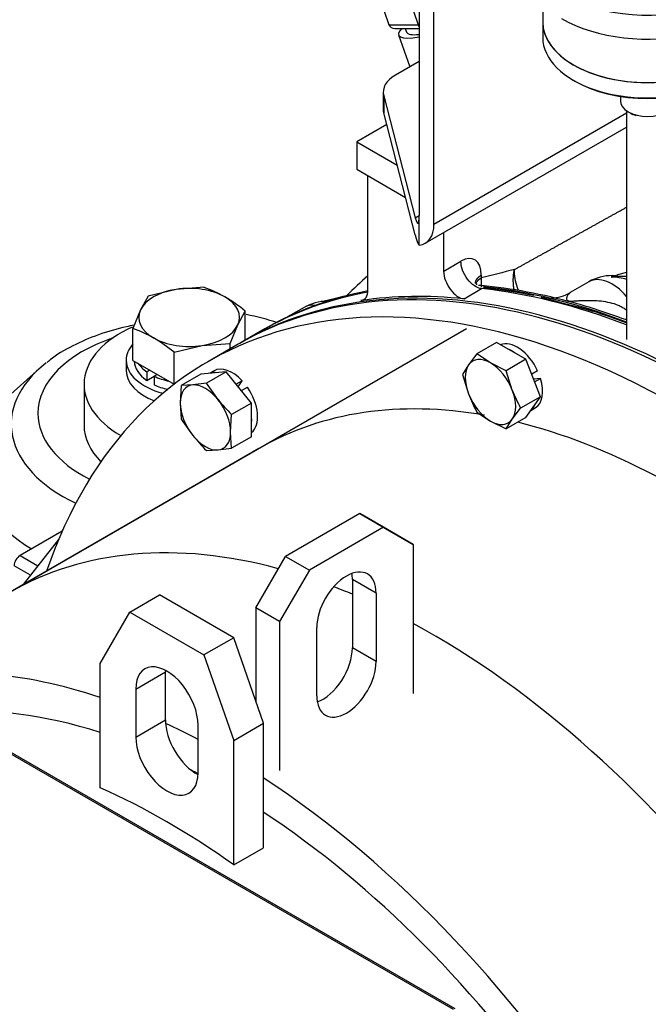
# Model space of a CAD drawing. Units: millimetres. Extents: x 0 to 408, y -8 to 202.
# Drawn here: x 93 to 111, y 95 to 123 of the extents above; entities that cross this region are included whole.
import ezdxf
from ezdxf.lldxf.tags import DXFTag

# ---------------------------------------------------------------- set-up
doc = ezdxf.new("R2010")
doc.units = ezdxf.units.MM
for name, color, linetype in [('17420002_CARCASA', 7, 'Continuous'), ('17517009.2', 7, 'Continuous'), ('17517009.4', 7, 'Continuous'), ('17517009.5B', 7, 'Continuous'), ('17517009.7', 7, 'Continuous'), ('17520100_MOTOR_B', 7, 'Continuous'), ('51086011_ABRAZAD', 7, 'Continuous'), ('59072482_ABRAZAD', 7, 'Continuous'), ('60511350.4_ECP32', 7, 'Continuous'), ('60511350_ECO32_1', 7, 'Continuous'), ('C__CACHEOSCAR_IN', 7, 'Continuous'), ('DIAMETROM10_DIN1', 7, 'Continuous'), ('DIN-933_M10_X_25', 7, 'Continuous'), ('M86510510.80', 7, 'Continuous'), ('Predeterminado', 7, 'Continuous')]:
    doc.layers.add(name, color=color, linetype=linetype)
tags = doc.linetypes.add('HIDDEN2', pattern=[4.7625, 3.175, -1.5875]).pattern_tags.tags
tags[6:7] = [DXFTag(74, 4), DXFTag(75, 0), DXFTag(340, '0'), DXFTag(46, 0.0), DXFTag(50, 0.0), DXFTag(44, 0.0), DXFTag(45, 0.0)]
tags[4:5] = [DXFTag(74, 4), DXFTag(75, 0), DXFTag(340, '0'), DXFTag(46, 0.0), DXFTag(50, 0.0), DXFTag(44, 0.0), DXFTag(45, 0.0)]

# ---------------------------------------------------------------- blocks, each defined once
blk = doc.blocks.new('SE1')
at = {"layer": '17420002_CARCASA', "color": 7, "linetype": 'HIDDEN2'}
for p, q in [((99.63, 114.212), (98.951, 113.82)), ((93.833, 108.425), (92.626, 107.728)), ((92.626, 107.728), (93.137, 107.433)), ((92.926, 107.163), (92.456, 107.434))]:
    blk.add_line(p, q, dxfattribs=at)
for centre, major_axis, start_param, end_param in [((112.481, 90.386), (13.53, -23.435), 0, 3.144729), ((113.16, 90.777), (13.53, -23.435), 2.942526, 3.141593), ((113.16, 90.777), (-13.53, 23.435), -0.618004, -0.393756), ((92.626, 107.532), (-0.12, -0.208), 3.926991, 5.497787)]:
    blk.add_ellipse(centre, major_axis=major_axis, ratio=0.57735, start_param=start_param, end_param=end_param, dxfattribs=at)
blk.add_open_spline([(109.971, 114.462), (109.927, 114.478), (109.424, 114.665), (108.467, 114.974), (107.134, 115.284), (106.205, 115.418), (105.766, 115.452), (105.739, 115.454)], degree=3, knots=[0.7031576, 0.7031576, 0.7031576, 0.7031576, 0.7112877, 0.7961196, 0.8809239, 0.9656748, 0.9712412, 0.9712412, 0.9712412, 0.9712412], dxfattribs=at)
at = {"layer": '17517009.2', "color": 7, "linetype": 'Continuous'}
blk.add_line((107.572, 123.398), (107.572, 122.988), dxfattribs=at)
blk.add_ellipse((110.572, 122.988), major_axis=(3, 0), ratio=0.57735, start_param=3.141593, end_param=6.283185, dxfattribs=at)
at = {"layer": '17517009.4', "color": 7, "linetype": 'Continuous'}
for p, q in [((107.572, 122.988), (107.572, 122.547)), ((108.451, 121.323), (108.493, 121.298))]:
    blk.add_line(p, q, dxfattribs=at)
for centre, major_axis, start_param, end_param in [((110.572, 122.988), (-3, 0), 0, 3.141593), ((110.572, 122.547), (-3, 0), 0, 3.141593), ((110.572, 122.498), (2.94, 0), 3.926991, 5.497787)]:
    blk.add_ellipse(centre, major_axis=major_axis, ratio=0.57735, start_param=start_param, end_param=end_param, dxfattribs=at)
at = {"layer": '17517009.5B', "color": 7, "linetype": 'Continuous'}
for p, q in [((104.038, 123.821), (104.038, 117.452)), ((104.463, 117.207), (104.463, 123.576)), ((104.038, 121.861), (103.363, 121.472)), ((103.011, 120.982), (103.011, 120.492)), ((103.025, 120.879), (103.928, 117.389)), ((103.025, 120.879), (103.025, 120.389)), ((103.928, 116.899), (103.025, 120.389)), ((104.463, 117.207), (109.972, 120.388)), ((104.214, 116.658), (109.972, 119.982)), ((103.928, 117.389), (104.038, 117.452)), ((104.038, 116.604), (104.038, 117.452))]:
    blk.add_line(p, q, dxfattribs=at)
for centre, major_axis, ratio, start_param, end_param in [((104.211, 120.982), (1.2, 0), 0.57735, 2.356195, 3.289921), ((104.211, 120.492), (1.2, 0), 0.57735, 3.141593, 3.289921), ((103.928, 117.879), (-0.074, 0.649), 0.126562, 2.411258, 3.982054), ((103.614, 117.697), (-0.6, 1.039), 0.57735, 2.879793, 3.926991), ((103.928, 117.879), (0.147, -1.299), 0.126562, -0.730335, -0.206736)]:
    blk.add_ellipse(centre, major_axis=major_axis, ratio=ratio, start_param=start_param, end_param=end_param, dxfattribs=at)
at = {"layer": '17517009.7', "color": 7, "linetype": 'Continuous'}
for p, q in [((103.112, 120.053), (102.256, 119.559)), ((102.256, 119.559), (103.412, 118.892)), ((102.256, 119.559), (102.256, 118.775)), ((102.256, 118.775), (103.651, 117.97))]:
    blk.add_line(p, q, dxfattribs=at)
at = {"layer": '17520100_MOTOR_B', "color": 7, "linetype": 'HIDDEN2'}
for p, q in [((102.573, 115.318), (102.573, 118.592)), ((104.74, 115.858), (104.74, 116.962)), ((104.74, 115.858), (105.233, 116.148)), ((109.972, 115.82), (109.707, 115.753)), ((105.816, 115.749), (105.816, 115.671)), ((108.894, 115.558), (108.355, 115.247)), ((105.324, 115.066), (105.825, 115.361)), ((101.845, 115.127), (101.286, 114.995)), ((100.748, 114.823), (100.277, 114.552)), ((99.545, 114.163), (98.866, 113.771)), ((93.73, 108.188), (92.714, 106.894))]:
    blk.add_line(p, q, dxfattribs=at)
for centre, radius, start, end in [((107.424, 115.522), 1.614, 174.708, 183.7713), ((109.554, 114.415), 1.32, 89.73, 120), ((109.847, 113.221), 2.487, 86.9638, 97.0157), ((109.554, 114.314), 1.375, 72.1427, 90.4321), ((109.562, 116.33), 0.595, 269.7772, 284.9974), ((104.342, 100.457), 15.003, 78.5646, 84.1108), ((107.773, 116.257), 1.166, 272.2082, 299.9859), ((101.408, 113.68), 1.32, 89.7749, 120), ((102.676, 95.098), 20.615, 69.2754, 72.1038)]:
    blk.add_arc(centre, radius, start, end, dxfattribs=at)
for centre, major_axis, ratio, start_param, end_param in [((112.396, 90.337), (13.53, -23.435), 0.57735, 0, 3.141593), ((105.23, 115.399), (-0.377, -0.797), 0.563868, 2.269199, 3.835026), ((105.164, 115.613), (0.3, -0.52), 0.577422, 3.926945, 5.885788), ((-229.423, -1416.788), (826.228, 1486.389), 0.566598, 0.486879, 0.487716), ((109.554, 114.415), (0.66, -1.143), 0.57735, 1.891573, 3.141593), ((113.075, 90.728), (13.53, -23.435), 0.57735, 2.937377, 3.141593), ((102.149, 115.563), (-0.3, 0.52), 0.577461, 2.917893, 3.926939), ((113.075, 90.728), (-13.53, 23.435), 0.57735, -0.622501, -0.396777), ((112.566, 90.435), (-13.53, 23.435), 0.57735, 5.885917, 6.059462), ((101.408, 113.68), (0.66, -1.143), 0.57735, 2.733338, 3.141593)]:
    blk.add_ellipse(centre, major_axis=major_axis, ratio=ratio, start_param=start_param, end_param=end_param, dxfattribs=at)
for points in [[(106.763, 115.907), (107.405, 116.264), (108.047, 116.621), (108.688, 116.978), (109.33, 117.335), (109.972, 117.692)], [(106.757, 115.316), (106.735, 115.437), (106.725, 115.559), (106.726, 115.68), (106.739, 115.797), (106.763, 115.907)], [(105.648, 115.508), (105.648, 115.561), (105.665, 115.614), (105.701, 115.665), (105.752, 115.711), (105.816, 115.749)]]:
    blk.add_open_spline(points, degree=5, dxfattribs=at)
for points, degree, knots in [([(105.825, 115.361), (105.759, 115.367), (105.688, 115.395), (105.547, 115.49), (105.479, 115.556), (105.363, 115.711), (105.315, 115.799), (105.249, 115.978), (105.232, 116.068), (105.233, 116.148)], 3, [0, 0, 0, 0, 0.25, 0.25, 0.5, 0.5, 0.75, 0.75, 1, 1, 1, 1]), ([(106.882, 115.298), (106.871, 115.326), (106.86, 115.354), (106.82, 115.472), (106.796, 115.563), (106.767, 115.74), (106.761, 115.826), (106.763, 115.907)], 3, [0.7113672, 0.7113672, 0.7113672, 0.7113672, 0.75, 0.75, 0.875, 0.875, 1, 1, 1, 1]), ([(105.697, 115.472), (105.68, 115.487), (105.658, 115.518), (105.651, 115.529), (105.649, 115.528), (105.649, 115.528)], 3, [0.4434311, 0.4434311, 0.4434311, 0.4434311, 0.6352129, 0.7939112, 0.8135512, 0.8135512, 0.8135512, 0.8135512]), ([(105.67, 115.524), (105.676, 115.536), (105.683, 115.547), (105.719, 115.6), (105.762, 115.639), (105.816, 115.671)], 3, [0.6820306, 0.6820306, 0.6820306, 0.6820306, 0.75, 0.75, 1, 1, 1, 1]), ([(109.543, 115.689), (109.544, 115.689), (109.544, 115.689), (109.545, 115.689), (109.546, 115.69), (109.547, 115.69), (109.547, 115.69), (109.548, 115.691), (109.549, 115.691), (109.55, 115.692), (109.551, 115.692), (109.553, 115.693), (109.559, 115.696), (109.571, 115.702), (109.597, 115.715), (109.628, 115.728), (109.667, 115.742), (109.691, 115.749), (109.707, 115.753)], 3, [0, 0, 0, 0, 0.0005748, 0.0011365, 0.002266, 0.0033732, 0.0044652, 0.0055501, 0.0066308, 0.0077087, 0.0087848, 0.0130792, 0.0173659, 0.0344851, 0.0686586, 0.1367718, 0.1750668, 0.2458419, 0.2458419, 0.2458419, 0.2458419]), ([(109.543, 115.689), (109.544, 115.689), (109.544, 115.69), (109.544, 115.691), (109.545, 115.693), (109.545, 115.697), (109.546, 115.703), (109.548, 115.714), (109.551, 115.726), (109.555, 115.733), (109.558, 115.735), (109.559, 115.735)], 3, [0, 0, 0, 0, 0.0022639, 0.0045534, 0.0092119, 0.0185787, 0.0373294, 0.0654342, 0.1308572, 0.1964063, 0.2484105, 0.2484105, 0.2484105, 0.2484105]), ([(108.356, 115.248), (108.355, 115.247), (108.34, 115.238), (108.317, 115.217), (108.291, 115.181), (108.273, 115.149), (108.259, 115.113), (108.251, 115.076), (108.256, 115.045), (108.276, 115.024), (108.302, 115.013), (108.341, 115.007), (108.406, 115.005), (108.499, 115.01), (108.617, 115.018), (108.739, 115.024), (108.864, 115.027), (109.033, 115.026), (109.243, 115.012), (109.492, 114.971), (109.695, 114.909), (109.845, 114.836), (109.925, 114.783), (109.965, 114.751), (109.974, 114.743)], 3, [0.2556489, 0.2556489, 0.2556489, 0.2556489, 0.2592088, 0.3233087, 0.3551963, 0.3868053, 0.4178809, 0.4478978, 0.4757087, 0.4882985, 0.5000546, 0.5118108, 0.5244008, 0.5522119, 0.5822289, 0.6133045, 0.6449136, 0.6768016, 0.7409006, 0.8050356, 0.8690185, 0.9027922, 0.9332565, 0.9420237, 0.9420237, 0.9420237, 0.9420237]), ([(107.532, 115.117), (107.564, 115.11), (107.595, 115.102), (107.627, 115.095), (107.691, 115.078), (107.756, 115.06), (107.789, 115.051), (107.863, 115.029), (107.94, 115.006), (107.983, 114.992), (108.055, 114.97), (108.135, 114.948), (108.165, 114.94), (108.249, 114.918), (108.334, 114.898), (108.386, 114.886), (108.481, 114.863), (108.575, 114.84), (108.618, 114.829), (108.722, 114.802), (108.826, 114.773), (108.887, 114.755), (108.949, 114.737), (109.01, 114.717)], 5, [0.2914139, 0.2914139, 0.2914139, 0.2914139, 0.2914139, 0.2914139, 0.3501019, 0.3501019, 0.3501019, 0.4090194, 0.4090194, 0.4090194, 0.4799363, 0.4799363, 0.4799363, 0.5200403, 0.5200403, 0.5200403, 0.5909434, 0.5909434, 0.5909434, 0.6498445, 0.6498445, 0.6498445, 0.7354506, 0.7354506, 0.7354506, 0.7354506, 0.7354506, 0.7354506])]:
    blk.add_open_spline(points, degree=degree, knots=knots, dxfattribs=at)
at = {"layer": '51086011_ABRAZAD', "color": 7, "linetype": 'Continuous'}
for p, q in [((109.792, 120.862), (109.792, 120.735)), ((110.227, 120.331), (110.235, 120.316)), ((110.235, 120.316), (110.241, 120.327))]:
    blk.add_line(p, q, dxfattribs=at)
for centre, major_axis, start_param, end_param in [((110.572, 120.735), (0.78, 0), 3.141593, 6.283185), ((110.572, 120.658), (0.682, 0), 3.907781, 4.195379)]:
    blk.add_ellipse(centre, major_axis=major_axis, ratio=0.57735, start_param=start_param, end_param=end_param, dxfattribs=at)
at = {"layer": '59072482_ABRAZAD', "color": 7, "linetype": 'Continuous'}
for centre, end_param in [((110.572, 125.193), 3.413317), ((110.572, 124.507), 3.141593)]:
    blk.add_ellipse(centre, major_axis=(-3.48, 0), ratio=0.57735, start_param=0.785398, end_param=end_param, dxfattribs=at)
at = {"layer": '60511350.4_ECP32', "color": 7, "linetype": 'HIDDEN2'}
for p, q in [((72.558, 113.533), (105.057, 94.77)), ((98.866, 113.771), (98.018, 113.281)), ((99.458, 110.787), (88.386, 104.395)), ((95.765, 106.111), (96.614, 106.601)), ((98.735, 105.376), (96.614, 106.601)), ((94.917, 104.642), (95.765, 106.111)), ((95.765, 106.111), (97.886, 104.887)), ((98.735, 105.376), (97.886, 104.887)), ((99.584, 102.927), (98.735, 105.376)), ((97.886, 104.887), (98.735, 102.437)), ((94.917, 101.082), (94.917, 104.642)), ((95.935, 103.907), (96.783, 104.397)), ((96.783, 103.025), (96.783, 104.397)), ((95.935, 103.907), (95.935, 102.535)), ((95.935, 102.535), (96.783, 103.025)), ((97.717, 101.506), (97.717, 102.878)), ((98.735, 102.437), (99.584, 102.927)), ((99.584, 99.368), (99.584, 102.927)), ((98.735, 98.878), (98.735, 102.437)), ((98.735, 98.878), (99.584, 99.368))]:
    blk.add_line(p, q, dxfattribs=at)
for centre, major_axis, start_param, end_param in [((111.548, 89.847), (13.53, -23.435), 0, 3.607154), ((112.396, 90.337), (13.53, -23.435), 0, 3.141593), ((111.548, 89.847), (12.09, -20.94), 2.692535, 3.141593), ((111.548, 89.847), (12.09, -20.94), 2.166355, 2.634147), ((98.48, 82.302), (-12.09, 20.94), 5.707763, 6.100464), ((96.826, 103.392), (0.63, -1.091), 0.785398, 3.926991), ((97.674, 103.882), (0.63, -1.091), 3.869156, 3.926991), ((98.48, 82.302), (-11.49, 19.901), 5.718906, 6.019753), ((97.674, 102.511), (-0.63, 1.091), 0.785398, 2.402747), ((98.48, 82.302), (-12.09, 20.94), -0.740718, -0.686212), ((96.826, 102.021), (-0.63, 1.091), 0.785398, 3.926991), ((98.48, 82.302), (-11.49, 19.901), -0.738372, -0.726114), ((98.48, 82.302), (-12.09, 20.94), 2.825226, 5.433226), ((96.826, 81.347), (-11.49, 19.901), -0.903164, -0.667633), ((98.48, 82.302), (-11.49, 19.901), 3.141593, 5.42985)]:
    blk.add_ellipse(centre, major_axis=major_axis, ratio=0.57735, start_param=start_param, end_param=end_param, dxfattribs=at)
at = {"layer": '60511350_ECO32_1', "color": 7, "linetype": 'HIDDEN2'}
for p, q in [((105.397, 114.216), (92.33, 106.672)), ((72.515, 113.509), (105.014, 94.746)), ((102.341, 108.928), (100.22, 107.703)), ((103.02, 108.536), (102.341, 108.928)), ((102.341, 108.928), (103.19, 108.438)), ((103.02, 108.536), (100.899, 107.312)), ((103.869, 108.046), (103.02, 108.536)), ((103.19, 108.438), (103.869, 108.046)), ((103.869, 108.046), (103.869, 103.78)), ((99.371, 106.234), (100.22, 107.703)), ((100.22, 107.703), (100.899, 107.312)), ((100.899, 107.312), (100.05, 105.842)), ((102.808, 106.65), (102.129, 107.042)), ((102.129, 107.042), (102.129, 105.082)), ((102.808, 106.65), (102.808, 104.691)), ((99.371, 106.234), (99.371, 103.539)), ((100.05, 105.842), (99.371, 106.234)), ((100.05, 105.842), (100.05, 101.576)), ((101.111, 103.711), (101.111, 105.67)), ((102.808, 104.691), (102.129, 105.082))]:
    blk.add_line(p, q, dxfattribs=at)
for centre, major_axis, start_param, end_param in [((117.487, 93.276), (13.53, -23.435), 3.249972, 3.302547), ((104.42, 85.732), (-12.09, 20.94), 5.758288, 6.283185), ((101.959, 106.16), (-0.6, -1.039), 2.356195, 5.497787), ((101.281, 106.552), (-0.6, -1.039), -3.926991, -3.742857), ((104.42, 85.732), (-12.09, 20.94), -0.650999, -0.61938), ((104.42, 85.732), (-12.09, 20.94), 3.141593, 5.530051), ((101.281, 104.593), (0.6, 1.039), 3.742857, 5.497787), ((101.959, 104.201), (0.6, 1.039), 2.356195, 5.497787)]:
    blk.add_ellipse(centre, major_axis=major_axis, ratio=0.57735, start_param=start_param, end_param=end_param, dxfattribs=at)
at = {"layer": 'C__CACHEOSCAR_IN', "color": 7, "linetype": 'HIDDEN2'}
for p, q in [((103.042, 123.296), (103.175, 122.912)), ((103.875, 123.296), (104.008, 122.912)), ((103.175, 122.912), (104.008, 122.912)), ((103.341, 122.806), (104.038, 122.806)), ((103.643, 122.806), (103.68, 122.7)), ((104.008, 122.912), (104.038, 122.924)), ((103.453, 122.621), (103.77, 121.707)), ((97.09, 115.341), (96.286, 115.15)), ((97.893, 115.399), (97.09, 115.341)), ((96.286, 115.15), (96.071, 114.753)), ((96.071, 114.753), (95.856, 114.223)), ((98.853, 114.322), (99.068, 114.72)), ((99.068, 113.888), (99.068, 114.72)), ((95.856, 113.309), (95.856, 114.223)), ((98.638, 113.793), (98.853, 114.322)), ((97.835, 113.734), (98.638, 113.793)), ((98.638, 113.639), (98.638, 113.793)), ((97.032, 113.544), (97.835, 113.734)), ((97.032, 112.63), (97.032, 113.544)), ((95.662, 113.313), (95.662, 113.019)), ((95.856, 113.309), (97.032, 112.63)), ((93.182, 113.075), (92.278, 112.263)), ((96.338, 113.031), (96.25, 112.98)), ((96.25, 112.98), (96.25, 112.735)), ((96.25, 112.735), (96.462, 112.858)), ((96.55, 112.909), (96.462, 112.858)), ((96.462, 112.858), (96.462, 112.613)), ((94.456, 112.627), (94.456, 111.451)), ((97.032, 112.63), (97.045, 112.632))]:
    blk.add_line(p, q, dxfattribs=at)
for centre, radius, start, end in [((96.628, 111.908), 3.712, 60.0651, 70.0828), ((95.964, 110.85), 4.961, 51.2677, 59.5238), ((94.591, 110.732), 3.712, 60.0651, 70.0828), ((93.928, 109.674), 4.961, 51.2677, 59.5238)]:
    blk.add_arc(centre, radius, start, end, dxfattribs=at)
for centre, major_axis, ratio, start_param, end_param in [((103.368, 122.986), (0.187, 0.087), 0.839772, 3.05476, 4.205021), ((104.53, 122.994), (1.077, 0.373), 0.258199, 2.628355, 4.150825), ((104.069, 122.986), (-0.033, 0.179), 0.429487, 1.912499, 2.358555), ((104.53, 122.994), (0.85, 0.295), 0.258199, 3.141593, 4.008967), ((97.462, 114.538), (-1.44, 0), 0.57735, 4.974188, 6.021386), ((97.462, 114.538), (-1.44, 0), 0.57735, 3.926991, 4.974188), ((97.462, 114.538), (-1.44, 0), 0.57735, 2.879793, 3.926991), ((97.462, 114.538), (1.44, 0), 0.57735, 2.879793, 3.926991), ((98.056, 112.627), (3.6, 0), 0.57735, 1.005721, 1.278855), ((98.056, 112.627), (3.6, 0), 0.57735, 2.235723, 3.926991), ((97.462, 114.538), (1.44, 0), 0.57735, 4.974188, 6.021386), ((97.462, 111.794), (-4.326, 0), 0.57735, 5.241008, 6.283185), ((97.462, 114.538), (1.44, 0), 0.57735, 3.926991, 4.974188), ((97.462, 113.313), (-1.8, 0), 0.57735, 5.814768, 6.283185), ((97.462, 111.486), (5.088, 0), 0.57735, 2.502738, 4.021511), ((97.462, 113.313), (-1.8, 0), 0.57735, 0, 1.142372), ((97.462, 113.313), (1.572, 0), 0.57735, 3.167506, 3.831426), ((97.462, 113.558), (1.572, 0), 0.57735, 3.514264, 3.831426), ((97.462, 113.019), (-1.8, 0), 0.57735, 0, 0.985332), ((97.462, 113.558), (1.572, 0), 0.57735, 4.022556, 4.339718), ((97.462, 113.313), (1.572, 0), 0.57735, 4.022556, 4.310842), ((97.462, 111.794), (-4.326, 0), 0.57735, 0, 0.852606), ((98.056, 111.451), (3.6, 0), 0.57735, 3.141593, 3.666561), ((97.462, 110.339), (-6.163, 0), 0.57735, 0, 0.749393)]:
    blk.add_ellipse(centre, major_axis=major_axis, ratio=ratio, start_param=start_param, end_param=end_param, dxfattribs=at)
blk.add_open_spline([(95.887, 114.317), (95.813, 114.303), (95.463, 114.229), (94.854, 114.054), (94.129, 113.735), (93.627, 113.453), (93.433, 113.276), (93.404, 113.249)], degree=3, knots=[0.6445391, 0.6445391, 0.6445391, 0.6445391, 0.6718565, 0.7750618, 0.879254, 0.9846336, 1, 1, 1, 1], dxfattribs=at)
at = {"layer": 'DIAMETROM10_DIN1', "color": 7, "linetype": 'HIDDEN2'}
for p, q in [((98.174, 113.011), (98.049, 112.939)), ((107.427, 113.011), (107.257, 112.913)), ((98.979, 112.724), (98.809, 112.626)), ((98.861, 112.557), (98.979, 112.724)), ((107.257, 112.913), (107.254, 112.913)), ((107.512, 112.792), (107.308, 112.774)), ((107.339, 112.694), (107.342, 112.694)), ((107.342, 112.694), (107.512, 112.792)), ((98.809, 112.626), (98.807, 112.624)), ((98.954, 112.441), (98.956, 112.444)), ((98.956, 112.444), (99.126, 112.542)), ((107.232, 111.88), (107.357, 111.952))]:
    blk.add_line(p, q, dxfattribs=at)
for centre, start_param, end_param in [((106.841, 112.845), 1.42554, 3.070094), ((106.672, 112.747), 2.203548, 2.508841), ((98.52, 112.019), 2.727146, 3.03244), ((98.69, 112.117), 1.949138, 3.141593), ((106.672, 112.747), 1.42554, 1.461644), ((106.672, 112.747), 1.15635, 1.192454), ((106.841, 112.845), 0, 1.192454), ((98.52, 112.019), -4.334047, -4.297943), ((98.52, 112.019), -4.603236, -4.567132), ((98.69, 112.117), 0.071498, 1.716053), ((106.672, 112.747), 0.109153, 0.414446), ((98.52, 112.019), 0.632751, 0.938045)]:
    blk.add_ellipse(centre, major_axis=(0.516, -0.894), ratio=0.57735, start_param=start_param, end_param=end_param, dxfattribs=at)
at = {"layer": 'DIN-933_M10_X_25', "color": 7, "linetype": 'HIDDEN2'}
for p, q in [((106.255, 113.821), (105.691, 113.495)), ((107.088, 113.34), (106.255, 113.821)), ((105.691, 113.495), (105.453, 113.182)), ((106.078, 113.237), (105.691, 113.495)), ((106.524, 113.014), (106.078, 113.237)), ((107.088, 113.34), (106.524, 113.014)), ((107.505, 112.267), (107.088, 113.34)), ((98.52, 112.981), (97.799, 112.917)), ((98.52, 112.981), (97.956, 112.655)), ((99.241, 112.084), (98.52, 112.981)), ((105.453, 113.182), (105.275, 112.903)), ((106.702, 112.46), (106.524, 113.014)), ((97.799, 112.917), (97.235, 112.591)), ((105.275, 112.903), (105.453, 112.349)), ((97.235, 112.591), (97.205, 112.093)), ((97.565, 112.606), (97.235, 112.591)), ((97.956, 112.655), (97.565, 112.606)), ((98.287, 112.19), (97.956, 112.655)), ((107.505, 112.267), (106.94, 111.941)), ((107.088, 111.674), (107.505, 112.267)), ((97.205, 112.093), (97.235, 111.629)), ((99.241, 112.084), (98.677, 111.758)), ((99.241, 111.122), (99.241, 112.084)), ((105.691, 111.829), (106.078, 111.572)), ((106.702, 111.627), (106.94, 111.941)), ((97.235, 111.629), (97.565, 111.163)), ((98.647, 111.26), (98.677, 111.758)), ((106.078, 111.572), (106.524, 111.349)), ((107.088, 111.674), (106.524, 111.349)), ((106.524, 111.349), (106.702, 111.627)), ((98.677, 110.796), (98.647, 111.26)), ((99.241, 111.122), (98.677, 110.796)), ((97.956, 110.732), (98.287, 110.747)), ((98.287, 110.747), (98.677, 110.796))]:
    blk.add_line(p, q, dxfattribs=at)
for centre, radius, start, end in [((111.389, 114.295), 5.033, 201.3757, 207.8831), ((102.417, 115.537), 5.316, 219.0182, 225.2923), ((110.14, 114.183), 5.033, 201.3757, 207.8831), ((101.696, 114.51), 5.316, 219.0182, 225.2923)]:
    blk.add_arc(centre, radius, start, end, dxfattribs=at)
for centre, major_axis, start_param, end_param in [((106.078, 112.405), (0.51, -0.883), 2.356194, 3.403392), ((106.078, 112.405), (-0.51, 0.883), 4.45059, 5.497787), ((106.078, 112.405), (-0.51, 0.883), 0.261799, 1.308997), ((97.926, 111.676), (0.51, -0.883), 2.879793, 3.926991), ((97.926, 111.676), (-0.51, 0.883), 4.974188, 6.021386), ((106.078, 112.405), (0.51, -0.883), 0.261799, 1.308997), ((97.926, 111.676), (-0.51, 0.883), 3.926991, 4.974188), ((106.078, 112.405), (0.51, -0.883), 4.45059, 5.497787), ((97.926, 111.676), (0.51, -0.883), 3.926991, 4.974188), ((106.078, 112.405), (-0.51, 0.883), 2.356194, 3.403392), ((97.926, 111.676), (-0.51, 0.883), 2.879793, 3.926991), ((97.926, 111.676), (0.51, -0.883), 4.974188, 6.021386)]:
    blk.add_ellipse(centre, major_axis=major_axis, ratio=0.57735, start_param=start_param, end_param=end_param, dxfattribs=at)
at = {"layer": 'M86510510.80', "color": 7, "linetype": 'Continuous'}
blk.add_line((109.972, 120.447), (109.972, 113.907), dxfattribs=at)

msp = doc.modelspace()

# ---------------------------------------------------------------- block references
at = {"layer": 'Predeterminado'}
msp.add_blockref('SE1', (0, 0), dxfattribs=at)

doc.saveas('drawing.dxf')
